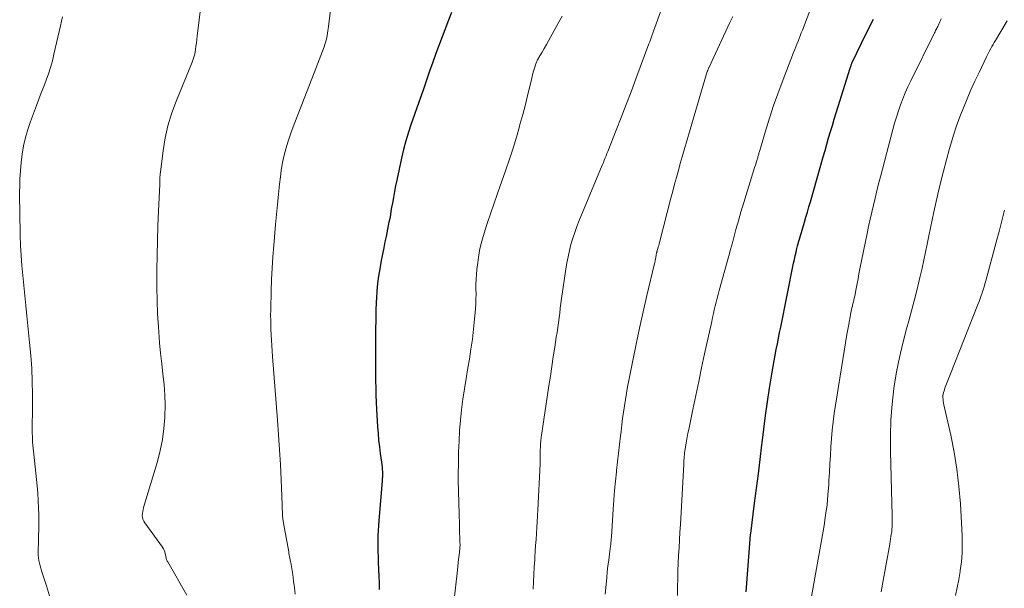
# Model space of a CAD drawing. Units: feet. Extents: x 2055000 to 2060000, y 539998 to 545002.
# Drawn here: x 2056503 to 2056641, y 541388 to 541467 of the extents above; entities that cross this region are included whole.
import ezdxf

# ---------------------------------------------------------------- set-up
doc = ezdxf.new("R2010")
doc.units = ezdxf.units.FT
doc.header["$LTSCALE"] = 100
doc.header["$MEASUREMENT"] = 0
doc.layers.add('CONTOUR INDEX', color=32, linetype='Continuous', lineweight=25)
doc.layers.add('CONTOUR INTERMEDIATE', color=40, linetype='Continuous', lineweight=15)

msp = doc.modelspace()

# ---------------------------------------------------------------- linework, layer by layer
at = {"layer": 'CONTOUR INDEX', "flags": 128}
for points, elevation in [([(2056563.5, 541468.4), (2056563.07, 541467.33), (2056561.32, 541462.64), (2056560.87, 541461.39), (2056560.42, 541460.14), (2056559.98, 541458.89), (2056559.56, 541457.63), (2056559.51, 541457.49), (2056559.11, 541456.3), (2056558.7, 541455.12), (2056558.28, 541453.93), (2056557.86, 541452.75), (2056557.46, 541451.56), (2056557.09, 541450.37), (2056556.77, 541449.16), (2056556.49, 541447.94), (2056555.82, 541444.85), (2056555.65, 541444.04), (2056555.49, 541443.23), (2056555.34, 541442.42), (2056555.2, 541441.6), (2056555.1, 541440.99), (2056555.01, 541440.48), (2056554.92, 541439.98), (2056554.83, 541439.47), (2056554.73, 541438.97), (2056554.63, 541438.46), (2056554.53, 541437.96), (2056554.42, 541437.45), (2056554.32, 541436.95), (2056554.16, 541436.21), (2056553.99, 541435.33), (2056553.81, 541434.46), (2056553.65, 541433.58), (2056553.48, 541432.7), (2056553.43, 541432.41), (2056553.27, 541431.38), (2056553.13, 541430.35), (2056553.04, 541429.32), (2056552.97, 541428.28), (2056552.95, 541427.78), (2056552.9, 541426.49), (2056552.86, 541425.2), (2056552.84, 541423.91), (2056552.83, 541422.62), (2056552.83, 541420.64), (2056552.83, 541419.65), (2056552.83, 541418.65), (2056552.84, 541417.65), (2056552.85, 541416.65), (2056552.86, 541415.66), (2056552.89, 541414.66), (2056552.93, 541413.66), (2056552.98, 541412.67), (2056553.12, 541410.25), (2056553.19, 541409.3), (2056553.27, 541408.35), (2056553.38, 541407.41), (2056553.5, 541406.47), (2056553.68, 541405.24), (2056553.72, 541404.91), (2056553.76, 541404.58), (2056553.78, 541404.25), (2056553.8, 541403.92), (2056553.81, 541403.59), (2056553.81, 541403.26), (2056553.79, 541402.93), (2056553.77, 541402.59), (2056553.3, 541397.07), (2056553.24, 541396.34), (2056553.2, 541395.61), (2056553.18, 541394.89), (2056553.16, 541394.16), (2056553.17, 541393.43), (2056553.17, 541392.71), (2056553.19, 541391.98), (2056553.22, 541391.25), (2056553.27, 541390.14), (2056553.31, 541389.23), (2056553.33, 541388.31), (2056553.33, 541387.4)], 820), ([(2056604.89, 541387.06), (2056605.43, 541394.45), (2056605.43, 541394.47), (2056605.43, 541394.48), (2056605.43, 541394.5), (2056605.43, 541394.51), (2056605.44, 541394.58), (2056605.44, 541394.68), (2056605.46, 541394.89), (2056605.47, 541394.99), (2056605.48, 541395.08), (2056605.49, 541395.17), (2056605.51, 541395.26), (2056606.06, 541399.49), (2056606.32, 541401.54), (2056606.58, 541403.6), (2056606.83, 541405.65), (2056607.07, 541407.71), (2056607.1, 541407.97), (2056607.33, 541409.89), (2056607.58, 541411.82), (2056607.86, 541413.74), (2056608.16, 541415.66), (2056608.53, 541417.91), (2056608.66, 541418.7), (2056608.8, 541419.49), (2056608.94, 541420.28), (2056609.1, 541421.07), (2056609.25, 541421.86), (2056609.41, 541422.65), (2056609.57, 541423.44), (2056609.73, 541424.23), (2056611.54, 541433.21), (2056611.64, 541433.72), (2056611.75, 541434.23), (2056611.87, 541434.74), (2056612, 541435.25), (2056612.09, 541435.63), (2056612.17, 541435.95), (2056612.26, 541436.26), (2056612.34, 541436.58), (2056612.44, 541436.89), (2056612.53, 541437.2), (2056612.62, 541437.51), (2056612.72, 541437.82), (2056612.81, 541438.13), (2056613.05, 541438.94), (2056613.26, 541439.65), (2056613.47, 541440.37), (2056613.68, 541441.08), (2056613.89, 541441.8), (2056615.69, 541448.11), (2056615.94, 541448.99), (2056616.2, 541449.88), (2056616.45, 541450.77), (2056616.71, 541451.66), (2056616.97, 541452.54), (2056617.23, 541453.43), (2056617.5, 541454.31), (2056617.78, 541455.19), (2056619.48, 541460.58), (2056619.51, 541460.69), (2056619.55, 541460.8), (2056619.59, 541460.92), (2056619.63, 541461.03), (2056619.69, 541461.22), (2056619.7, 541461.24), (2056619.7, 541461.25), (2056619.71, 541461.27), (2056619.72, 541461.29), (2056619.75, 541461.37), (2056619.75, 541461.39), (2056619.76, 541461.4), (2056619.77, 541461.42), (2056619.78, 541461.44), (2056621.74, 541465.45), (2056622.75, 541467.47)], 840)]:
    msp.add_lwpolyline(points, dxfattribs=dict(at, elevation=elevation))
at = {"layer": 'CONTOUR INTERMEDIATE', "flags": 128}
for points, elevation in [([(2056574.99, 541387.42), (2056575.03, 541388.45), (2056575.07, 541389.47), (2056575.13, 541390.5), (2056575.19, 541391.52), (2056575.21, 541391.91), (2056575.27, 541392.74), (2056575.32, 541393.57), (2056575.38, 541394.4), (2056575.44, 541395.23), (2056575.5, 541396.06), (2056575.55, 541396.89), (2056575.6, 541397.72), (2056575.64, 541398.55), (2056575.95, 541405.01), (2056575.96, 541405.18), (2056575.96, 541405.36), (2056575.96, 541405.54), (2056575.96, 541405.72), (2056575.96, 541405.89), (2056575.96, 541406.07), (2056575.96, 541406.25), (2056575.96, 541406.42), (2056575.97, 541406.95), (2056575.98, 541407.39), (2056576.01, 541407.83), (2056576.05, 541408.27), (2056576.11, 541408.71), (2056577.18, 541415.96), (2056577.39, 541417.32), (2056577.59, 541418.69), (2056577.8, 541420.05), (2056578.01, 541421.41), (2056578.22, 541422.78), (2056578.33, 541423.46), (2056578.42, 541424.14), (2056578.52, 541424.82), (2056578.61, 541425.5), (2056578.69, 541426.18), (2056578.78, 541426.86), (2056578.87, 541427.55), (2056578.97, 541428.23), (2056579.55, 541432.35), (2056579.69, 541433.23), (2056579.86, 541434.1), (2056580.06, 541434.97), (2056580.28, 541435.83), (2056580.53, 541436.68), (2056580.81, 541437.52), (2056581.11, 541438.35), (2056581.44, 541439.18), (2056584.43, 541446.4), (2056584.56, 541446.72), (2056584.69, 541447.03), (2056584.82, 541447.34), (2056584.95, 541447.65), (2056585.08, 541447.96), (2056585.21, 541448.27), (2056585.33, 541448.58), (2056585.46, 541448.89), (2056586.63, 541451.85), (2056587.34, 541453.65), (2056588.03, 541455.45), (2056588.72, 541457.25), (2056589.4, 541459.06), (2056591.23, 541463.98), (2056591.33, 541464.26), (2056591.43, 541464.54), (2056591.54, 541464.82), (2056591.64, 541465.1), (2056593.67, 541470.87)], 828), ([(2056595.23, 541386.53), (2056595.25, 541387.82), (2056595.27, 541388.91), (2056595.3, 541390), (2056595.34, 541391.08), (2056595.39, 541392.17), (2056595.45, 541393.25), (2056595.51, 541394.34), (2056595.57, 541395.42), (2056595.63, 541396.51), (2056596.11, 541404.99), (2056596.12, 541405.25), (2056596.14, 541405.52), (2056596.16, 541405.78), (2056596.18, 541406.05), (2056596.2, 541406.31), (2056596.23, 541406.58), (2056596.27, 541406.84), (2056596.31, 541407.1), (2056596.4, 541407.67), (2056596.49, 541408.22), (2056596.59, 541408.77), (2056596.69, 541409.31), (2056596.8, 541409.86), (2056597.39, 541412.67), (2056597.79, 541414.62), (2056598.21, 541416.56), (2056598.62, 541418.51), (2056599.04, 541420.46), (2056600.03, 541425.02), (2056600.15, 541425.57), (2056600.27, 541426.11), (2056600.4, 541426.65), (2056600.53, 541427.19), (2056600.66, 541427.73), (2056600.8, 541428.27), (2056600.94, 541428.81), (2056601.09, 541429.35), (2056602.43, 541434.21), (2056602.68, 541435.13), (2056602.94, 541436.05), (2056603.19, 541436.97), (2056603.44, 541437.9), (2056603.82, 541439.28), (2056603.88, 541439.51), (2056603.94, 541439.74), (2056604.01, 541439.97), (2056604.07, 541440.2), (2056604.14, 541440.42), (2056604.21, 541440.65), (2056604.27, 541440.88), (2056604.34, 541441.11), (2056605.96, 541446.31), (2056606.06, 541446.63), (2056606.16, 541446.95), (2056606.26, 541447.28), (2056606.36, 541447.6), (2056606.49, 541448), (2056606.52, 541448.13), (2056606.56, 541448.25), (2056606.6, 541448.37), (2056606.63, 541448.5), (2056606.66, 541448.62), (2056606.7, 541448.74), (2056606.73, 541448.86), (2056606.77, 541448.99), (2056607.68, 541452.06), (2056608.19, 541453.71), (2056608.73, 541455.35), (2056609.31, 541456.98), (2056609.92, 541458.6), (2056611.54, 541462.78), (2056611.69, 541463.17), (2056611.85, 541463.56), (2056612, 541463.95), (2056612.16, 541464.34), (2056612.31, 541464.74), (2056612.46, 541465.13), (2056612.61, 541465.52), (2056612.76, 541465.91), (2056614.61, 541470.76)], 836), ([(2056526.33, 541386.57), (2056523.66, 541391.26), (2056523.6, 541391.37), (2056523.55, 541391.48), (2056523.51, 541391.6), (2056523.47, 541391.72), (2056523.44, 541391.83), (2056523.41, 541391.95), (2056523.38, 541392.07), (2056523.36, 541392.2), (2056523.31, 541392.43), (2056523.25, 541392.66), (2056523.17, 541392.88), (2056523.06, 541393.09), (2056522.93, 541393.3), (2056520.43, 541396.74), (2056520.29, 541396.98), (2056520.18, 541397.23), (2056520.12, 541397.5), (2056520.1, 541397.78), (2056520.11, 541398.06), (2056520.15, 541398.34), (2056520.2, 541398.62), (2056520.27, 541398.9), (2056522.21, 541405.37), (2056522.61, 541406.88), (2056522.92, 541408.42), (2056523.13, 541409.97), (2056523.25, 541411.53), (2056523.26, 541411.73), (2056523.29, 541413.2), (2056523.26, 541414.67), (2056523.16, 541416.14), (2056523, 541417.61), (2056522.82, 541419.08), (2056522.66, 541420.55), (2056522.52, 541422.02), (2056522.41, 541423.49), (2056522.36, 541424.24), (2056522.25, 541426.09), (2056522.18, 541427.94), (2056522.15, 541429.8), (2056522.14, 541431.65), (2056522.15, 541432.22), (2056522.18, 541434.29), (2056522.22, 541436.37), (2056522.29, 541438.44), (2056522.38, 541440.52), (2056522.54, 541444.24), (2056522.55, 541444.45), (2056522.56, 541444.67), (2056522.57, 541444.88), (2056522.57, 541445.1), (2056522.58, 541445.31), (2056522.59, 541445.52), (2056522.61, 541445.74), (2056522.63, 541445.95), (2056523.02, 541449.03), (2056523.31, 541450.77), (2056523.69, 541452.48), (2056524.2, 541454.16), (2056524.8, 541455.81), (2056527.09, 541461.43), (2056527.14, 541461.57), (2056527.2, 541461.71), (2056527.25, 541461.84), (2056527.3, 541461.98), (2056527.35, 541462.12), (2056527.39, 541462.26), (2056527.42, 541462.4), (2056527.45, 541462.55), (2056527.55, 541463.19), (2056527.63, 541463.65), (2056527.69, 541464.11), (2056527.76, 541464.58), (2056527.81, 541465.05), (2056528.35, 541469.66)], 812), ([(2056541.54, 541386.71), (2056541.45, 541387.64), (2056541.34, 541388.56), (2056541.21, 541389.49), (2056540.99, 541390.89), (2056540.95, 541391.11), (2056540.91, 541391.33), (2056540.87, 541391.55), (2056540.82, 541391.77), (2056540.78, 541391.99), (2056540.73, 541392.21), (2056540.69, 541392.43), (2056540.65, 541392.65), (2056539.93, 541396.68), (2056539.88, 541397.01), (2056539.83, 541397.34), (2056539.8, 541397.66), (2056539.78, 541397.99), (2056539.76, 541398.33), (2056539.75, 541398.66), (2056539.73, 541398.99), (2056539.72, 541399.32), (2056539.58, 541402.83), (2056539.49, 541404.91), (2056539.38, 541407), (2056539.24, 541409.08), (2056539.08, 541411.16), (2056538.37, 541420.1), (2056538.31, 541420.85), (2056538.26, 541421.61), (2056538.22, 541422.37), (2056538.19, 541423.13), (2056538.15, 541423.94), (2056538.14, 541424.29), (2056538.13, 541424.64), (2056538.12, 541424.99), (2056538.12, 541425.34), (2056538.11, 541425.7), (2056538.11, 541426.05), (2056538.12, 541426.4), (2056538.12, 541426.75), (2056538.18, 541429.27), (2056538.23, 541430.88), (2056538.31, 541432.48), (2056538.42, 541434.09), (2056538.55, 541435.69), (2056538.81, 541438.62), (2056538.94, 541440.03), (2056539.08, 541441.45), (2056539.22, 541442.86), (2056539.38, 541444.27), (2056539.49, 541445.29), (2056539.61, 541446.19), (2056539.75, 541447.09), (2056539.93, 541447.97), (2056540.14, 541448.86), (2056540.39, 541449.73), (2056540.65, 541450.6), (2056540.95, 541451.46), (2056541.26, 541452.31), (2056544.46, 541460.51), (2056544.7, 541461.12), (2056544.93, 541461.73), (2056545.16, 541462.34), (2056545.39, 541462.95), (2056545.62, 541463.57), (2056545.72, 541463.87), (2056545.82, 541464.19), (2056545.9, 541464.5), (2056545.98, 541464.82), (2056546.04, 541465.14), (2056546.1, 541465.46), (2056546.15, 541465.79), (2056546.19, 541466.11), (2056546.64, 541469.77)], 816), ([(2056507.09, 541386.51), (2056506.64, 541387.91), (2056505.95, 541390.01), (2056505.84, 541390.36), (2056505.74, 541390.72), (2056505.66, 541391.08), (2056505.59, 541391.45), (2056505.53, 541391.82), (2056505.5, 541392.19), (2056505.48, 541392.56), (2056505.48, 541392.93), (2056505.52, 541393.99), (2056505.54, 541394.89), (2056505.55, 541395.79), (2056505.56, 541396.69), (2056505.56, 541397.6), (2056505.56, 541397.84), (2056505.54, 541398.86), (2056505.5, 541399.89), (2056505.43, 541400.91), (2056505.33, 541401.93), (2056504.85, 541406.39), (2056504.81, 541406.81), (2056504.77, 541407.22), (2056504.73, 541407.64), (2056504.7, 541408.05), (2056504.68, 541408.47), (2056504.66, 541408.89), (2056504.65, 541409.3), (2056504.65, 541409.72), (2056504.65, 541410.01), (2056504.65, 541410.57), (2056504.65, 541411.13), (2056504.66, 541411.69), (2056504.66, 541412.24), (2056504.66, 541414.78), (2056504.63, 541416.6), (2056504.57, 541418.42), (2056504.44, 541420.24), (2056504.28, 541422.06), (2056503.89, 541425.82), (2056503.74, 541427.23), (2056503.6, 541428.63), (2056503.45, 541430.04), (2056503.31, 541431.44), (2056503.19, 541432.85), (2056503.09, 541434.26), (2056503.01, 541435.67), (2056502.96, 541437.08), (2056502.94, 541438.06), (2056502.91, 541439.41), (2056502.89, 541440.76), (2056502.88, 541442.11), (2056502.88, 541443.46), (2056502.89, 541443.79), (2056502.91, 541444.97), (2056502.98, 541446.16), (2056503.08, 541447.34), (2056503.22, 541448.51), (2056503.42, 541449.68), (2056503.68, 541450.83), (2056504.01, 541451.96), (2056504.39, 541453.08), (2056505.25, 541455.33), (2056505.58, 541456.22), (2056505.92, 541457.11), (2056506.26, 541457.99), (2056506.6, 541458.88), (2056506.92, 541459.77), (2056507.22, 541460.68), (2056507.47, 541461.59), (2056507.7, 541462.51), (2056508.61, 541466.53), (2056508.74, 541467.15), (2056508.88, 541467.76)], 808), ([(2056563.85, 541385.56), (2056564.34, 541390.11), (2056564.4, 541390.62), (2056564.45, 541391.13), (2056564.51, 541391.64), (2056564.56, 541392.15), (2056564.67, 541393.12), (2056564.68, 541393.14), (2056564.68, 541393.16), (2056564.68, 541393.18), (2056564.68, 541393.2), (2056564.69, 541393.28), (2056564.69, 541393.3), (2056564.69, 541393.32), (2056564.69, 541393.34), (2056564.69, 541393.36), (2056564.7, 541393.51), (2056564.7, 541393.61), (2056564.7, 541393.71), (2056564.7, 541393.81), (2056564.69, 541393.9), (2056564.57, 541398.37), (2056564.54, 541399.17), (2056564.52, 541399.97), (2056564.5, 541400.76), (2056564.48, 541401.56), (2056564.46, 541402.36), (2056564.45, 541403.15), (2056564.45, 541403.95), (2056564.47, 541404.75), (2056564.51, 541406.72), (2056564.56, 541408.2), (2056564.64, 541409.68), (2056564.77, 541411.15), (2056564.92, 541412.62), (2056565.11, 541414.09), (2056565.32, 541415.56), (2056565.55, 541417.02), (2056565.8, 541418.49), (2056566.01, 541419.7), (2056566.24, 541421.1), (2056566.44, 541422.51), (2056566.61, 541423.92), (2056566.74, 541425.34), (2056566.86, 541426.8), (2056566.91, 541427.49), (2056566.94, 541428.17), (2056566.95, 541428.86), (2056566.94, 541429.55), (2056566.94, 541430.24), (2056566.96, 541430.93), (2056567, 541431.61), (2056567.06, 541432.3), (2056567.14, 541432.96), (2056567.28, 541433.97), (2056567.45, 541434.97), (2056567.69, 541435.96), (2056567.96, 541436.94), (2056568.44, 541438.49), (2056568.65, 541439.17), (2056568.87, 541439.85), (2056569.1, 541440.53), (2056569.34, 541441.21), (2056569.58, 541441.89), (2056569.82, 541442.57), (2056570.06, 541443.24), (2056570.3, 541443.92), (2056571.14, 541446.3), (2056571.66, 541447.81), (2056572.16, 541449.33), (2056572.62, 541450.86), (2056573.05, 541452.4), (2056573.12, 541452.65), (2056573.5, 541454.07), (2056573.87, 541455.49), (2056574.23, 541456.92), (2056574.58, 541458.35), (2056574.97, 541460), (2056575.14, 541460.59), (2056575.35, 541461.17), (2056575.6, 541461.73), (2056575.89, 541462.28), (2056576.21, 541462.81), (2056576.52, 541463.35), (2056576.82, 541463.89), (2056577.13, 541464.42), (2056578.45, 541466.78), (2056579.04, 541467.88)], 824), ([(2056585.08, 541386.7), (2056585.29, 541389.03), (2056585.38, 541389.85), (2056585.46, 541390.68), (2056585.57, 541391.5), (2056585.67, 541392.33), (2056585.83, 541393.47), (2056585.87, 541393.72), (2056585.89, 541393.98), (2056585.92, 541394.23), (2056585.94, 541394.48), (2056585.96, 541394.74), (2056585.98, 541394.99), (2056586, 541395.24), (2056586.01, 541395.5), (2056586.21, 541398.64), (2056586.3, 541399.95), (2056586.4, 541401.27), (2056586.52, 541402.58), (2056586.65, 541403.89), (2056586.67, 541404.08), (2056586.81, 541405.3), (2056586.94, 541406.51), (2056587.09, 541407.73), (2056587.23, 541408.95), (2056587.31, 541409.58), (2056587.42, 541410.48), (2056587.53, 541411.38), (2056587.66, 541412.28), (2056587.78, 541413.17), (2056587.92, 541414.07), (2056588.07, 541414.96), (2056588.23, 541415.85), (2056588.4, 541416.74), (2056588.95, 541419.53), (2056589.41, 541421.82), (2056589.89, 541424.09), (2056590.4, 541426.36), (2056590.93, 541428.63), (2056592.01, 541433.13), (2056592.04, 541433.29), (2056592.08, 541433.45), (2056592.11, 541433.61), (2056592.14, 541433.77), (2056592.16, 541433.84), (2056592.18, 541433.96), (2056592.2, 541434.09), (2056592.22, 541434.22), (2056592.24, 541434.34), (2056592.26, 541434.47), (2056592.27, 541434.53), (2056592.28, 541434.59), (2056592.29, 541434.65), (2056592.31, 541434.71), (2056592.33, 541434.77), (2056592.34, 541434.83), (2056592.36, 541434.89), (2056592.38, 541434.95), (2056592.48, 541435.26), (2056592.54, 541435.47), (2056592.61, 541435.68), (2056592.66, 541435.89), (2056592.72, 541436.11), (2056594.31, 541442.32), (2056594.56, 541443.29), (2056594.82, 541444.26), (2056595.08, 541445.23), (2056595.35, 541446.2), (2056595.62, 541447.17), (2056595.89, 541448.13), (2056596.17, 541449.1), (2056596.46, 541450.06), (2056599.42, 541460.1), (2056599.43, 541460.12), (2056599.44, 541460.14), (2056599.44, 541460.16), (2056599.45, 541460.18), (2056599.48, 541460.26), (2056599.48, 541460.28), (2056599.49, 541460.31), (2056599.5, 541460.33), (2056599.51, 541460.35), (2056599.55, 541460.44), (2056599.57, 541460.5), (2056599.6, 541460.57), (2056599.63, 541460.63), (2056599.66, 541460.7), (2056602.6, 541466.98), (2056602.99, 541467.82)], 832), ([(2056613.77, 541384.82), (2056615.8, 541396.38), (2056616.02, 541397.81), (2056616.22, 541399.25), (2056616.36, 541400.69), (2056616.46, 541402.13), (2056616.49, 541402.66), (2056616.56, 541403.84), (2056616.62, 541405.03), (2056616.69, 541406.21), (2056616.75, 541407.4), (2056616.75, 541407.42), (2056616.83, 541408.59), (2056616.94, 541409.76), (2056617.08, 541410.92), (2056617.24, 541412.09), (2056618.43, 541419.65), (2056618.62, 541420.83), (2056618.82, 541422.01), (2056619.02, 541423.18), (2056619.24, 541424.36), (2056619.58, 541426.24), (2056619.63, 541426.47), (2056619.67, 541426.7), (2056619.72, 541426.93), (2056619.78, 541427.16), (2056619.81, 541427.29), (2056619.85, 541427.46), (2056619.89, 541427.62), (2056619.93, 541427.78), (2056619.97, 541427.94), (2056620, 541428.1), (2056620.04, 541428.26), (2056620.08, 541428.42), (2056620.11, 541428.58), (2056620.31, 541429.63), (2056620.44, 541430.32), (2056620.58, 541431), (2056620.71, 541431.69), (2056620.85, 541432.38), (2056621.86, 541437.36), (2056622.06, 541438.36), (2056622.28, 541439.36), (2056622.5, 541440.35), (2056622.73, 541441.35), (2056622.97, 541442.34), (2056623.21, 541443.33), (2056623.46, 541444.32), (2056623.72, 541445.31), (2056625.46, 541451.95), (2056625.7, 541452.83), (2056625.96, 541453.7), (2056626.24, 541454.57), (2056626.54, 541455.43), (2056626.87, 541456.28), (2056627.21, 541457.12), (2056627.58, 541457.95), (2056627.97, 541458.78), (2056631.32, 541465.54), (2056631.4, 541465.69), (2056631.47, 541465.84), (2056631.55, 541465.99), (2056631.62, 541466.14), (2056631.7, 541466.29), (2056631.78, 541466.44), (2056631.85, 541466.59), (2056631.92, 541466.74), (2056631.98, 541466.86), (2056632.07, 541467.06), (2056632.17, 541467.27), (2056632.26, 541467.49)], 844), ([(2056623.84, 541387.07), (2056624.01, 541388.11), (2056625.02, 541393.76), (2056625.08, 541394.11), (2056625.14, 541394.46), (2056625.2, 541394.81), (2056625.25, 541395.15), (2056625.26, 541395.23), (2056625.3, 541395.54), (2056625.34, 541395.85), (2056625.35, 541396.16), (2056625.36, 541396.48), (2056625.36, 541396.79), (2056625.36, 541397.1), (2056625.36, 541397.41), (2056625.35, 541397.73), (2056625.12, 541406.74), (2056625.12, 541408.96), (2056625.19, 541411.18), (2056625.37, 541413.38), (2056625.62, 541415.59), (2056625.67, 541415.92), (2056626, 541417.95), (2056626.38, 541419.96), (2056626.85, 541421.96), (2056627.37, 541423.95), (2056627.69, 541425.08), (2056628.08, 541426.5), (2056628.46, 541427.91), (2056628.82, 541429.34), (2056629.16, 541430.76), (2056629.3, 541431.37), (2056629.56, 541432.49), (2056629.81, 541433.62), (2056630.05, 541434.75), (2056630.28, 541435.88), (2056630.5, 541437.02), (2056630.73, 541438.15), (2056630.98, 541439.28), (2056631.23, 541440.4), (2056631.78, 541442.87), (2056632.16, 541444.48), (2056632.56, 541446.1), (2056632.98, 541447.7), (2056633.43, 541449.3), (2056633.59, 541449.88), (2056633.99, 541451.18), (2056634.41, 541452.47), (2056634.87, 541453.75), (2056635.36, 541455.01), (2056635.88, 541456.26), (2056636.42, 541457.51), (2056636.99, 541458.74), (2056637.56, 541459.97), (2056638.61, 541462.15), (2056638.75, 541462.44), (2056638.9, 541462.73), (2056639.05, 541463.02), (2056639.21, 541463.31), (2056639.36, 541463.6), (2056639.53, 541463.88), (2056639.69, 541464.16), (2056639.86, 541464.44), (2056641.53, 541467.19)], 848), ([(2056634.26, 541386.52), (2056634.5, 541387.64), (2056634.71, 541388.76), (2056634.91, 541389.89), (2056634.93, 541390.06), (2056635.09, 541391.27), (2056635.19, 541392.49), (2056635.21, 541393.71), (2056635.19, 541394.94), (2056634.94, 541399.4), (2056634.75, 541401.84), (2056634.47, 541404.25), (2056634.08, 541406.66), (2056633.6, 541409.05), (2056632.63, 541413.32), (2056632.58, 541413.57), (2056632.54, 541413.81), (2056632.51, 541414.06), (2056632.5, 541414.31), (2056632.5, 541414.56), (2056632.53, 541414.81), (2056632.58, 541415.05), (2056632.65, 541415.29), (2056632.82, 541415.77), (2056632.99, 541416.24), (2056633.17, 541416.71), (2056633.35, 541417.18), (2056633.54, 541417.65), (2056637.41, 541427.4), (2056637.56, 541427.81), (2056637.72, 541428.22), (2056637.86, 541428.63), (2056638.01, 541429.05), (2056638.14, 541429.46), (2056638.27, 541429.88), (2056638.39, 541430.3), (2056638.51, 541430.72), (2056639.97, 541436.14), (2056640.37, 541437.63), (2056640.76, 541439.12), (2056641.15, 541440.61)], 852)]:
    msp.add_lwpolyline(points, dxfattribs=dict(at, elevation=elevation))

doc.saveas('drawing.dxf')
